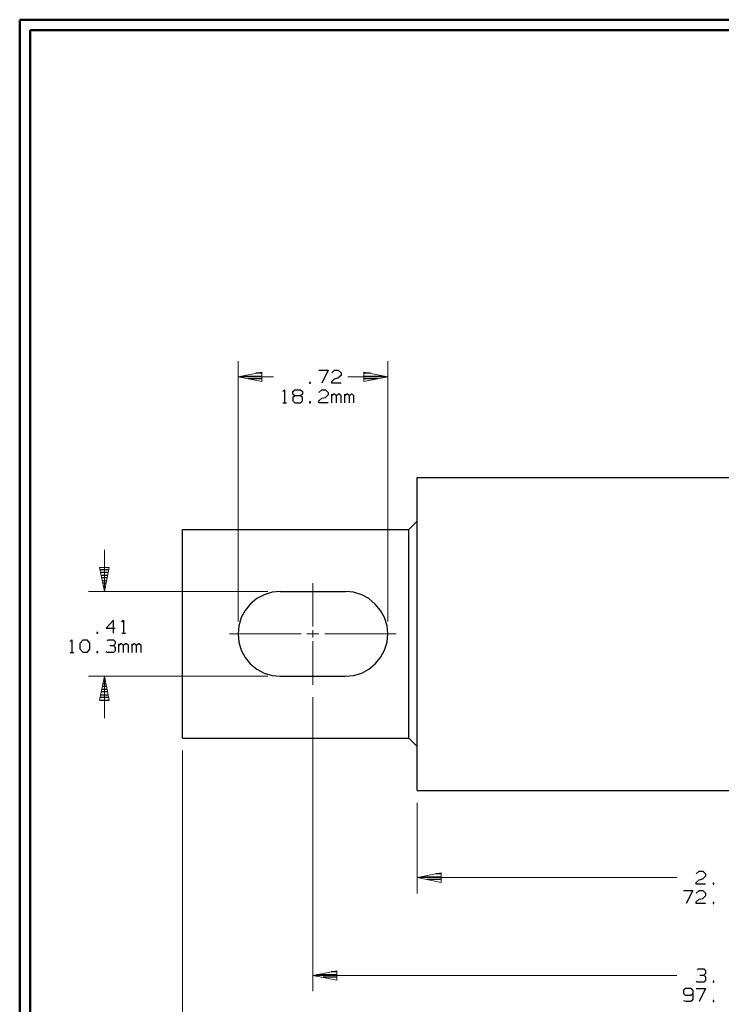
# Model space of a CAD drawing. Units: inches. Extents: x -3.54 to 3.52, y -2.62 to 2.87.
# Drawn here: x -3.54 to -1, y -0.82 to 2.74 of the extents above; entities that cross this region are included whole.
import ezdxf

# ---------------------------------------------------------------- set-up
doc = ezdxf.new("R2010")
doc.units = ezdxf.units.IN
doc.header["$MEASUREMENT"] = 0
doc.layers.add('Layer 1', color=7, linetype='Continuous')

msp = doc.modelspace()

# ---------------------------------------------------------------- linework, layer by layer
at = {"layer": 'Layer 1', "lineweight": 50}
for points in [[(-3.5361, 2.7389), (-3.5361, 2.7389), (-3.5361, -2.6215), (-3.5361, -2.6215)], [(3.5222, 2.7389), (3.5222, 2.7389), (-3.5361, 2.7389), (-3.5361, 2.7389)], [(-3.4986, 2.7007), (-3.4986, 2.7007), (-3.4986, -2.584), (-3.4986, -2.584)], [(3.4847, 2.7007), (3.4847, 2.7007), (-3.4986, 2.7007), (-3.4986, 2.7007)]]:
    msp.add_open_spline(points, degree=3, dxfattribs=at)
at = {"layer": 'Layer 1', "lineweight": 13}
for points in [[(-2.7465, 0.5611), (-2.7465, 0.5611), (-2.7465, 1.5035), (-2.7465, 1.5035)], [(-2.2049, 0.5611), (-2.2049, 0.5611), (-2.2049, 1.5035), (-2.2049, 1.5035)], [(-2.6181, 1.4465), (-2.6181, 1.4465), (-2.7465, 1.4465), (-2.7465, 1.4465)], [(-2.2049, 1.4465), (-2.2049, 1.4465), (-2.3493, 1.4465), (-2.3493, 1.4465)], [(-3.2299, 0.6694), (-3.2299, 0.6694), (-3.2299, 0.8201), (-3.2299, 0.8201)], [(-2.4757, 0.5424), (-2.4757, 0.5424), (-2.4757, 0.7), (-2.4757, 0.7)], [(-2.6389, 0.6694), (-2.6389, 0.6694), (-3.2868, 0.6694), (-3.2868, 0.6694)], [(-2.7778, 0.516), (-2.7778, 0.516), (-2.5187, 0.516), (-2.5187, 0.516)], [(-2.4972, 0.516), (-2.4972, 0.516), (-2.4542, 0.516), (-2.4542, 0.516)], [(-2.4757, 0.5028), (-2.4757, 0.5028), (-2.4757, 0.5292), (-2.4757, 0.5292)], [(-2.4326, 0.516), (-2.4326, 0.516), (-2.1743, 0.516), (-2.1743, 0.516)], [(-2.4757, 0.3319), (-2.4757, 0.3319), (-2.4757, 0.4896), (-2.4757, 0.4896)], [(-2.6389, 0.3632), (-2.6389, 0.3632), (-3.2868, 0.3632), (-3.2868, 0.3632)], [(-3.2299, 0.2118), (-3.2299, 0.2118), (-3.2299, 0.3632), (-3.2299, 0.3632)], [(-2.4757, 0.2868), (-2.4757, 0.2868), (-2.4757, -0.7764), (-2.4757, -0.7764)], [(-2.9472, 0.0938), (-2.9472, 0.0938), (-2.9472, -1.0715), (-2.9472, -1.0715)], [(-2.0986, -0.0951), (-2.0986, -0.0951), (-2.0986, -0.4229), (-2.0986, -0.4229)], [(-2.0986, -0.366), (-2.0986, -0.366), (-1.159, -0.366), (-1.159, -0.366)], [(-2.4757, -0.7201), (-2.4757, -0.7201), (-1.159, -0.7201), (-1.159, -0.7201)]]:
    msp.add_open_spline(points, degree=3, dxfattribs=at)
for points in [[(-2.6604, 1.4639), (-2.6604, 1.4639), (-2.7465, 1.4465), (-2.7465, 1.4465), (-2.7465, 1.4465), (-2.7465, 1.4465), (-2.6604, 1.4292), (-2.6604, 1.4292), (-2.6604, 1.4292), (-2.6604, 1.4292), (-2.6604, 1.4639), (-2.6604, 1.4639)], [(-2.2917, 1.4292), (-2.2917, 1.4292), (-2.2049, 1.4465), (-2.2049, 1.4465), (-2.2049, 1.4465), (-2.2049, 1.4465), (-2.2917, 1.4639), (-2.2917, 1.4639), (-2.2917, 1.4639), (-2.2917, 1.4639), (-2.2917, 1.4292), (-2.2917, 1.4292)], [(-3.2472, 0.7563), (-3.2472, 0.7563), (-3.2299, 0.6694), (-3.2299, 0.6694), (-3.2299, 0.6694), (-3.2299, 0.6694), (-3.2125, 0.7563), (-3.2125, 0.7563), (-3.2125, 0.7563), (-3.2125, 0.7563), (-3.2472, 0.7563), (-3.2472, 0.7563)], [(-3.2125, 0.2764), (-3.2125, 0.2764), (-3.2299, 0.3632), (-3.2299, 0.3632), (-3.2299, 0.3632), (-3.2299, 0.3632), (-3.2472, 0.2764), (-3.2472, 0.2764), (-3.2472, 0.2764), (-3.2472, 0.2764), (-3.2125, 0.2764), (-3.2125, 0.2764)], [(-2.0118, -0.3486), (-2.0118, -0.3486), (-2.0986, -0.366), (-2.0986, -0.366), (-2.0986, -0.366), (-2.0986, -0.366), (-2.0118, -0.3833), (-2.0118, -0.3833), (-2.0118, -0.3833), (-2.0118, -0.3833), (-2.0118, -0.3486), (-2.0118, -0.3486)], [(-2.3889, -0.7028), (-2.3889, -0.7028), (-2.4757, -0.7201), (-2.4757, -0.7201), (-2.4757, -0.7201), (-2.4757, -0.7201), (-2.3889, -0.7375), (-2.3889, -0.7375), (-2.3889, -0.7375), (-2.3889, -0.7375), (-2.3889, -0.7028), (-2.3889, -0.7028)]]:
    msp.add_open_spline(points, degree=3, knots=[0, 0, 0, 0, 0.25, 0.25, 0.25, 0.25, 0.5, 0.5, 0.5, 0.5, 1, 1, 1, 1], dxfattribs=at)
at = {"layer": 'Layer 1', "lineweight": 25}
for points in [[(-2.4542, 1.4701), (-2.4542, 1.4701), (-2.4208, 1.4701), (-2.4208, 1.4701)], [(-2.4208, 1.4701), (-2.4208, 1.4701), (-2.4437, 1.4236), (-2.4437, 1.4236)], [(-2.4069, 1.4611), (-2.4069, 1.4611), (-2.3972, 1.4701), (-2.3972, 1.4701)], [(-2.3972, 1.4701), (-2.3972, 1.4701), (-2.384, 1.4701), (-2.384, 1.4701)], [(-2.384, 1.4701), (-2.384, 1.4701), (-2.3736, 1.4611), (-2.3736, 1.4611)], [(-2.3736, 1.4611), (-2.3736, 1.4611), (-2.3736, 1.4514), (-2.3736, 1.4514)], [(-2.7326, 1.4493), (-2.7326, 1.4493), (-2.6597, 1.4493), (-2.6597, 1.4493)], [(-2.6597, 1.4396), (-2.6597, 1.4396), (-2.7097, 1.4396), (-2.7097, 1.4396)], [(-2.6597, 1.4597), (-2.6597, 1.4597), (-2.6826, 1.4597), (-2.6826, 1.4597)], [(-2.6597, 1.4299), (-2.6597, 1.4299), (-2.6597, 1.4299), (-2.6597, 1.4299)], [(-2.484, 1.4264), (-2.484, 1.4264), (-2.4875, 1.4264), (-2.4875, 1.4264)], [(-2.4875, 1.4264), (-2.4875, 1.4264), (-2.4875, 1.4236), (-2.4875, 1.4236)], [(-2.484, 1.4236), (-2.484, 1.4236), (-2.484, 1.4264), (-2.484, 1.4264)], [(-2.4069, 1.4299), (-2.4069, 1.4299), (-2.3972, 1.4389), (-2.3972, 1.4389)], [(-2.4069, 1.4236), (-2.4069, 1.4236), (-2.4069, 1.4299), (-2.4069, 1.4299)], [(-2.3972, 1.4389), (-2.3972, 1.4389), (-2.384, 1.4424), (-2.384, 1.4424)], [(-2.3736, 1.4514), (-2.3736, 1.4514), (-2.384, 1.4424), (-2.384, 1.4424)], [(-2.2674, 1.4597), (-2.2674, 1.4597), (-2.291, 1.4597), (-2.291, 1.4597)], [(-2.291, 1.4493), (-2.291, 1.4493), (-2.2174, 1.4493), (-2.2174, 1.4493)], [(-2.241, 1.4396), (-2.241, 1.4396), (-2.291, 1.4396), (-2.291, 1.4396)], [(-2.291, 1.4299), (-2.291, 1.4299), (-2.291, 1.4299), (-2.291, 1.4299)], [(-2.584, 1.3938), (-2.584, 1.3938), (-2.5778, 1.4), (-2.5778, 1.4)], [(-2.5778, 1.4), (-2.5778, 1.4), (-2.5778, 1.3528), (-2.5778, 1.3528)], [(-2.5479, 1.3938), (-2.5479, 1.3938), (-2.541, 1.4), (-2.541, 1.4)], [(-2.5479, 1.384), (-2.5479, 1.384), (-2.5479, 1.3938), (-2.5479, 1.3938)], [(-2.541, 1.4), (-2.541, 1.4), (-2.5208, 1.4), (-2.5208, 1.4)], [(-2.5208, 1.4), (-2.5208, 1.4), (-2.5139, 1.3938), (-2.5139, 1.3938)], [(-2.5139, 1.3938), (-2.5139, 1.3938), (-2.5139, 1.384), (-2.5139, 1.384)], [(-2.4875, 1.4236), (-2.4875, 1.4236), (-2.484, 1.4236), (-2.484, 1.4236)], [(-2.4542, 1.3903), (-2.4542, 1.3903), (-2.4437, 1.4), (-2.4437, 1.4)], [(-2.4437, 1.4), (-2.4437, 1.4), (-2.4306, 1.4), (-2.4306, 1.4)], [(-2.4306, 1.4), (-2.4306, 1.4), (-2.4208, 1.3903), (-2.4208, 1.3903)], [(-2.4208, 1.3903), (-2.4208, 1.3903), (-2.4208, 1.3813), (-2.4208, 1.3813)], [(-2.3736, 1.4236), (-2.3736, 1.4236), (-2.4069, 1.4236), (-2.4069, 1.4236)], [(-2.541, 1.3778), (-2.541, 1.3778), (-2.5479, 1.384), (-2.5479, 1.384)], [(-2.541, 1.3778), (-2.541, 1.3778), (-2.5479, 1.3715), (-2.5479, 1.3715)], [(-2.5479, 1.3715), (-2.5479, 1.3715), (-2.5479, 1.359), (-2.5479, 1.359)], [(-2.5479, 1.359), (-2.5479, 1.359), (-2.541, 1.3528), (-2.541, 1.3528)], [(-2.5208, 1.3778), (-2.5208, 1.3778), (-2.541, 1.3778), (-2.541, 1.3778)], [(-2.5139, 1.384), (-2.5139, 1.384), (-2.5208, 1.3778), (-2.5208, 1.3778)], [(-2.5139, 1.3715), (-2.5139, 1.3715), (-2.5208, 1.3778), (-2.5208, 1.3778)], [(-2.5208, 1.3528), (-2.5208, 1.3528), (-2.5139, 1.359), (-2.5139, 1.359)], [(-2.5139, 1.359), (-2.5139, 1.359), (-2.5139, 1.3715), (-2.5139, 1.3715)], [(-2.484, 1.3563), (-2.484, 1.3563), (-2.4875, 1.3563), (-2.4875, 1.3563)], [(-2.4875, 1.3563), (-2.4875, 1.3563), (-2.4875, 1.3528), (-2.4875, 1.3528)], [(-2.484, 1.3528), (-2.484, 1.3528), (-2.484, 1.3563), (-2.484, 1.3563)], [(-2.4542, 1.359), (-2.4542, 1.359), (-2.4437, 1.3688), (-2.4437, 1.3688)], [(-2.4542, 1.3528), (-2.4542, 1.3528), (-2.4542, 1.359), (-2.4542, 1.359)], [(-2.4437, 1.3688), (-2.4437, 1.3688), (-2.4306, 1.3715), (-2.4306, 1.3715)], [(-2.4208, 1.3813), (-2.4208, 1.3813), (-2.4306, 1.3715), (-2.4306, 1.3715)], [(-2.4069, 1.3528), (-2.4069, 1.3528), (-2.4069, 1.384), (-2.4069, 1.384)], [(-2.4007, 1.384), (-2.4007, 1.384), (-2.4069, 1.3778), (-2.4069, 1.3778)], [(-2.3972, 1.384), (-2.3972, 1.384), (-2.4007, 1.384), (-2.4007, 1.384)], [(-2.3903, 1.3778), (-2.3903, 1.3778), (-2.3972, 1.384), (-2.3972, 1.384)], [(-2.384, 1.384), (-2.384, 1.384), (-2.3903, 1.3778), (-2.3903, 1.3778)], [(-2.3903, 1.3528), (-2.3903, 1.3528), (-2.3903, 1.3778), (-2.3903, 1.3778)], [(-2.3806, 1.384), (-2.3806, 1.384), (-2.384, 1.384), (-2.384, 1.384)], [(-2.3736, 1.3778), (-2.3736, 1.3778), (-2.3806, 1.384), (-2.3806, 1.384)], [(-2.3736, 1.3528), (-2.3736, 1.3528), (-2.3736, 1.3778), (-2.3736, 1.3778)], [(-2.3604, 1.3528), (-2.3604, 1.3528), (-2.3604, 1.384), (-2.3604, 1.384)], [(-2.3535, 1.384), (-2.3535, 1.384), (-2.3604, 1.3778), (-2.3604, 1.3778)], [(-2.35, 1.384), (-2.35, 1.384), (-2.3535, 1.384), (-2.3535, 1.384)], [(-2.3437, 1.3778), (-2.3437, 1.3778), (-2.35, 1.384), (-2.35, 1.384)], [(-2.3368, 1.384), (-2.3368, 1.384), (-2.3437, 1.3778), (-2.3437, 1.3778)], [(-2.3437, 1.3528), (-2.3437, 1.3528), (-2.3437, 1.3778), (-2.3437, 1.3778)], [(-2.3333, 1.384), (-2.3333, 1.384), (-2.3368, 1.384), (-2.3368, 1.384)], [(-2.3271, 1.3778), (-2.3271, 1.3778), (-2.3333, 1.384), (-2.3333, 1.384)], [(-2.3271, 1.3528), (-2.3271, 1.3528), (-2.3271, 1.3778), (-2.3271, 1.3778)], [(-2.584, 1.3528), (-2.584, 1.3528), (-2.5708, 1.3528), (-2.5708, 1.3528)], [(-2.541, 1.3528), (-2.541, 1.3528), (-2.5208, 1.3528), (-2.5208, 1.3528)], [(-2.4875, 1.3528), (-2.4875, 1.3528), (-2.484, 1.3528), (-2.484, 1.3528)], [(-2.4208, 1.3528), (-2.4208, 1.3528), (-2.4542, 1.3528), (-2.4542, 1.3528)], [(-2.0986, -0.05), (-2.0986, -0.05), (-2.0986, 1.0826), (-2.0986, 1.0826)], [(-2.0986, 1.0826), (-2.0986, 1.0826), (0.0486, 1.0826), (0.0486, 1.0826)], [(-2.9472, 0.8938), (-2.9472, 0.8938), (-2.1285, 0.8938), (-2.1285, 0.8938)], [(-2.9472, 0.1389), (-2.9472, 0.1389), (-2.9472, 0.8938), (-2.9472, 0.8938)], [(-2.1285, 0.8938), (-2.1285, 0.8938), (-2.0986, 0.9236), (-2.0986, 0.9236)], [(-2.1285, 0.1389), (-2.1285, 0.1389), (-2.1285, 0.8938), (-2.1285, 0.8938)], [(-3.2451, 0.7493), (-3.2451, 0.7493), (-3.2132, 0.7493), (-3.2132, 0.7493)], [(-3.2153, 0.7389), (-3.2153, 0.7389), (-3.2431, 0.7389), (-3.2431, 0.7389)], [(-3.241, 0.7292), (-3.241, 0.7292), (-3.2174, 0.7292), (-3.2174, 0.7292)], [(-3.2194, 0.7194), (-3.2194, 0.7194), (-3.2389, 0.7194), (-3.2389, 0.7194)], [(-3.2368, 0.709), (-3.2368, 0.709), (-3.2208, 0.709), (-3.2208, 0.709)], [(-3.2229, 0.6993), (-3.2229, 0.6993), (-3.2347, 0.6993), (-3.2347, 0.6993)], [(-3.2326, 0.6889), (-3.2326, 0.6889), (-3.225, 0.6889), (-3.225, 0.6889)], [(-3.2271, 0.6792), (-3.2271, 0.6792), (-3.2306, 0.6792), (-3.2306, 0.6792)], [(-3.2292, 0.6694), (-3.2292, 0.6694), (-3.2292, 0.6694), (-3.2292, 0.6694)], [(-2.5937, 0.6694), (-2.5937, 0.6694), (-2.3583, 0.6694), (-2.3583, 0.6694)], [(-3.1965, 0.5653), (-3.1965, 0.5653), (-3.2236, 0.5375), (-3.2236, 0.5375)], [(-3.2236, 0.5375), (-3.2236, 0.5375), (-3.1903, 0.5375), (-3.1903, 0.5375)], [(-3.1965, 0.5188), (-3.1965, 0.5188), (-3.1965, 0.5653), (-3.1965, 0.5653)], [(-3.1667, 0.559), (-3.1667, 0.559), (-3.1604, 0.5653), (-3.1604, 0.5653)], [(-3.1604, 0.5653), (-3.1604, 0.5653), (-3.1604, 0.5188), (-3.1604, 0.5188)], [(-3.2535, 0.5215), (-3.2535, 0.5215), (-3.2569, 0.5215), (-3.2569, 0.5215)], [(-3.2569, 0.5215), (-3.2569, 0.5215), (-3.2569, 0.5188), (-3.2569, 0.5188)], [(-3.2569, 0.5188), (-3.2569, 0.5188), (-3.2535, 0.5188), (-3.2535, 0.5188)], [(-3.2535, 0.5188), (-3.2535, 0.5188), (-3.2535, 0.5215), (-3.2535, 0.5215)], [(-3.1667, 0.5188), (-3.1667, 0.5188), (-3.1535, 0.5188), (-3.1535, 0.5188)], [(-2.7472, 0.516), (-2.7472, 0.516), (-2.7472, 0.516), (-2.7472, 0.516)], [(-2.4764, 0.516), (-2.4764, 0.516), (-2.4764, 0.516), (-2.4764, 0.516)], [(-2.2049, 0.516), (-2.2049, 0.516), (-2.2049, 0.516), (-2.2049, 0.516)], [(-3.3542, 0.4889), (-3.3542, 0.4889), (-3.3472, 0.4951), (-3.3472, 0.4951)], [(-3.3472, 0.4951), (-3.3472, 0.4951), (-3.3472, 0.4486), (-3.3472, 0.4486)], [(-3.3174, 0.4826), (-3.3174, 0.4826), (-3.3069, 0.4951), (-3.3069, 0.4951)], [(-3.3174, 0.4611), (-3.3174, 0.4611), (-3.3174, 0.4826), (-3.3174, 0.4826)], [(-3.3069, 0.4951), (-3.3069, 0.4951), (-3.2937, 0.4951), (-3.2937, 0.4951)], [(-3.2937, 0.4951), (-3.2937, 0.4951), (-3.284, 0.4826), (-3.284, 0.4826)], [(-3.284, 0.4826), (-3.284, 0.4826), (-3.284, 0.4611), (-3.284, 0.4611)], [(-3.2201, 0.4924), (-3.2201, 0.4924), (-3.2167, 0.4951), (-3.2167, 0.4951)], [(-3.2167, 0.4951), (-3.2167, 0.4951), (-3.1965, 0.4951), (-3.1965, 0.4951)], [(-3.2104, 0.4736), (-3.2104, 0.4736), (-3.1965, 0.4736), (-3.1965, 0.4736)], [(-3.1965, 0.4951), (-3.1965, 0.4951), (-3.1903, 0.4889), (-3.1903, 0.4889)], [(-3.1965, 0.4736), (-3.1965, 0.4736), (-3.1903, 0.4799), (-3.1903, 0.4799)], [(-3.1965, 0.4736), (-3.1965, 0.4736), (-3.1903, 0.4674), (-3.1903, 0.4674)], [(-3.1903, 0.4889), (-3.1903, 0.4889), (-3.1903, 0.4799), (-3.1903, 0.4799)], [(-3.1903, 0.4674), (-3.1903, 0.4674), (-3.1903, 0.4549), (-3.1903, 0.4549)], [(-3.1771, 0.4486), (-3.1771, 0.4486), (-3.1771, 0.4799), (-3.1771, 0.4799)], [(-3.1701, 0.4799), (-3.1701, 0.4799), (-3.1771, 0.4736), (-3.1771, 0.4736)], [(-3.1667, 0.4799), (-3.1667, 0.4799), (-3.1701, 0.4799), (-3.1701, 0.4799)], [(-3.1604, 0.4736), (-3.1604, 0.4736), (-3.1667, 0.4799), (-3.1667, 0.4799)], [(-3.1535, 0.4799), (-3.1535, 0.4799), (-3.1604, 0.4736), (-3.1604, 0.4736)], [(-3.1604, 0.4486), (-3.1604, 0.4486), (-3.1604, 0.4736), (-3.1604, 0.4736)], [(-3.15, 0.4799), (-3.15, 0.4799), (-3.1535, 0.4799), (-3.1535, 0.4799)], [(-3.1431, 0.4736), (-3.1431, 0.4736), (-3.15, 0.4799), (-3.15, 0.4799)], [(-3.1431, 0.4486), (-3.1431, 0.4486), (-3.1431, 0.4736), (-3.1431, 0.4736)], [(-3.1299, 0.4486), (-3.1299, 0.4486), (-3.1299, 0.4799), (-3.1299, 0.4799)], [(-3.1236, 0.4799), (-3.1236, 0.4799), (-3.1299, 0.4736), (-3.1299, 0.4736)], [(-3.1201, 0.4799), (-3.1201, 0.4799), (-3.1236, 0.4799), (-3.1236, 0.4799)], [(-3.1132, 0.4736), (-3.1132, 0.4736), (-3.1201, 0.4799), (-3.1201, 0.4799)], [(-3.1062, 0.4799), (-3.1062, 0.4799), (-3.1132, 0.4736), (-3.1132, 0.4736)], [(-3.1132, 0.4486), (-3.1132, 0.4486), (-3.1132, 0.4736), (-3.1132, 0.4736)], [(-3.1035, 0.4799), (-3.1035, 0.4799), (-3.1062, 0.4799), (-3.1062, 0.4799)], [(-3.0965, 0.4736), (-3.0965, 0.4736), (-3.1035, 0.4799), (-3.1035, 0.4799)], [(-3.0965, 0.4486), (-3.0965, 0.4486), (-3.0965, 0.4736), (-3.0965, 0.4736)], [(-3.3542, 0.4486), (-3.3542, 0.4486), (-3.3403, 0.4486), (-3.3403, 0.4486)], [(-3.3069, 0.4486), (-3.3069, 0.4486), (-3.3174, 0.4611), (-3.3174, 0.4611)], [(-3.2937, 0.4486), (-3.2937, 0.4486), (-3.3069, 0.4486), (-3.3069, 0.4486)], [(-3.284, 0.4611), (-3.284, 0.4611), (-3.2937, 0.4486), (-3.2937, 0.4486)], [(-3.2535, 0.4514), (-3.2535, 0.4514), (-3.2569, 0.4514), (-3.2569, 0.4514)], [(-3.2569, 0.4514), (-3.2569, 0.4514), (-3.2569, 0.4486), (-3.2569, 0.4486)], [(-3.2569, 0.4486), (-3.2569, 0.4486), (-3.2535, 0.4486), (-3.2535, 0.4486)], [(-3.2535, 0.4486), (-3.2535, 0.4486), (-3.2535, 0.4514), (-3.2535, 0.4514)], [(-3.2201, 0.4486), (-3.2201, 0.4486), (-3.2236, 0.4514), (-3.2236, 0.4514)], [(-3.1965, 0.4486), (-3.1965, 0.4486), (-3.2201, 0.4486), (-3.2201, 0.4486)], [(-3.1903, 0.4549), (-3.1903, 0.4549), (-3.1965, 0.4486), (-3.1965, 0.4486)], [(-2.5937, 0.3632), (-2.5937, 0.3632), (-2.3583, 0.3632), (-2.3583, 0.3632)], [(-3.2215, 0.3257), (-3.2215, 0.3257), (-3.2361, 0.3257), (-3.2361, 0.3257)], [(-3.234, 0.3361), (-3.234, 0.3361), (-3.2236, 0.3361), (-3.2236, 0.3361)], [(-3.2257, 0.3458), (-3.2257, 0.3458), (-3.2319, 0.3458), (-3.2319, 0.3458)], [(-3.2299, 0.3563), (-3.2299, 0.3563), (-3.2278, 0.3563), (-3.2278, 0.3563)], [(-3.2139, 0.2861), (-3.2139, 0.2861), (-3.2444, 0.2861), (-3.2444, 0.2861)], [(-3.2424, 0.2958), (-3.2424, 0.2958), (-3.216, 0.2958), (-3.216, 0.2958)], [(-3.2181, 0.3063), (-3.2181, 0.3063), (-3.2403, 0.3063), (-3.2403, 0.3063)], [(-3.2382, 0.316), (-3.2382, 0.316), (-3.2201, 0.316), (-3.2201, 0.316)], [(-3.2465, 0.2764), (-3.2465, 0.2764), (-3.2125, 0.2764), (-3.2125, 0.2764)], [(-2.9472, 0.1389), (-2.9472, 0.1389), (-2.1285, 0.1389), (-2.1285, 0.1389)], [(-2.0986, 0.1083), (-2.0986, 0.1083), (-2.1285, 0.1389), (-2.1285, 0.1389)], [(-2.0986, -0.05), (-2.0986, -0.05), (0.0486, -0.05), (0.0486, -0.05)], [(-2.0111, -0.3521), (-2.0111, -0.3521), (-2.0312, -0.3521), (-2.0312, -0.3521)], [(-1.0889, -0.3521), (-1.0889, -0.3521), (-1.0785, -0.3424), (-1.0785, -0.3424)], [(-1.0785, -0.3424), (-1.0785, -0.3424), (-1.0653, -0.3424), (-1.0653, -0.3424)], [(-1.0653, -0.3424), (-1.0653, -0.3424), (-1.0556, -0.3521), (-1.0556, -0.3521)], [(-1.0556, -0.3521), (-1.0556, -0.3521), (-1.0556, -0.3611), (-1.0556, -0.3611)], [(-2.0812, -0.3625), (-2.0812, -0.3625), (-2.0111, -0.3625), (-2.0111, -0.3625)], [(-2.0111, -0.3722), (-2.0111, -0.3722), (-2.0632, -0.3722), (-2.0632, -0.3722)], [(-2.0111, -0.3826), (-2.0111, -0.3826), (-2.0111, -0.3826), (-2.0111, -0.3826)], [(-1.0889, -0.3833), (-1.0889, -0.3833), (-1.0785, -0.3736), (-1.0785, -0.3736)], [(-1.0889, -0.3896), (-1.0889, -0.3896), (-1.0889, -0.3833), (-1.0889, -0.3833)], [(-1.0556, -0.3896), (-1.0556, -0.3896), (-1.0889, -0.3896), (-1.0889, -0.3896)], [(-1.0785, -0.3736), (-1.0785, -0.3736), (-1.0653, -0.3708), (-1.0653, -0.3708)], [(-1.0556, -0.3611), (-1.0556, -0.3611), (-1.0653, -0.3708), (-1.0653, -0.3708)], [(-1.025, -0.3861), (-1.025, -0.3861), (-1.0285, -0.3861), (-1.0285, -0.3861)], [(-1.0285, -0.3861), (-1.0285, -0.3861), (-1.0285, -0.3896), (-1.0285, -0.3896)], [(-1.0285, -0.3896), (-1.0285, -0.3896), (-1.025, -0.3896), (-1.025, -0.3896)], [(-1.025, -0.3896), (-1.025, -0.3896), (-1.025, -0.3861), (-1.025, -0.3861)], [(-1.1354, -0.4125), (-1.1354, -0.4125), (-1.1021, -0.4125), (-1.1021, -0.4125)], [(-1.1021, -0.4125), (-1.1021, -0.4125), (-1.1257, -0.4597), (-1.1257, -0.4597)], [(-1.0889, -0.4222), (-1.0889, -0.4222), (-1.0785, -0.4125), (-1.0785, -0.4125)], [(-1.0785, -0.4125), (-1.0785, -0.4125), (-1.0653, -0.4125), (-1.0653, -0.4125)], [(-1.0653, -0.4125), (-1.0653, -0.4125), (-1.0556, -0.4222), (-1.0556, -0.4222)], [(-1.0556, -0.4222), (-1.0556, -0.4222), (-1.0556, -0.4312), (-1.0556, -0.4312)], [(-1.0889, -0.4535), (-1.0889, -0.4535), (-1.0785, -0.4444), (-1.0785, -0.4444)], [(-1.0889, -0.4597), (-1.0889, -0.4597), (-1.0889, -0.4535), (-1.0889, -0.4535)], [(-1.0556, -0.4597), (-1.0556, -0.4597), (-1.0889, -0.4597), (-1.0889, -0.4597)], [(-1.0785, -0.4444), (-1.0785, -0.4444), (-1.0653, -0.441), (-1.0653, -0.441)], [(-1.0556, -0.4312), (-1.0556, -0.4312), (-1.0653, -0.441), (-1.0653, -0.441)], [(-1.025, -0.4562), (-1.025, -0.4562), (-1.0285, -0.4562), (-1.0285, -0.4562)], [(-1.0285, -0.4562), (-1.0285, -0.4562), (-1.0285, -0.4597), (-1.0285, -0.4597)], [(-1.0285, -0.4597), (-1.0285, -0.4597), (-1.025, -0.4597), (-1.025, -0.4597)], [(-1.025, -0.4597), (-1.025, -0.4597), (-1.025, -0.4562), (-1.025, -0.4562)], [(-2.3889, -0.7062), (-2.3889, -0.7062), (-2.4097, -0.7062), (-2.4097, -0.7062)], [(-1.0854, -0.7), (-1.0854, -0.7), (-1.0819, -0.6965), (-1.0819, -0.6965)], [(-1.0819, -0.6965), (-1.0819, -0.6965), (-1.0618, -0.6965), (-1.0618, -0.6965)], [(-1.0618, -0.6965), (-1.0618, -0.6965), (-1.0556, -0.7028), (-1.0556, -0.7028)], [(-1.0618, -0.7187), (-1.0618, -0.7187), (-1.0556, -0.7125), (-1.0556, -0.7125)], [(-1.0556, -0.7028), (-1.0556, -0.7028), (-1.0556, -0.7125), (-1.0556, -0.7125)], [(-2.4618, -0.7167), (-2.4618, -0.7167), (-2.3889, -0.7167), (-2.3889, -0.7167)], [(-2.3889, -0.7264), (-2.3889, -0.7264), (-2.4389, -0.7264), (-2.4389, -0.7264)], [(-2.3889, -0.7368), (-2.3889, -0.7368), (-2.3889, -0.7368), (-2.3889, -0.7368)], [(-1.0854, -0.7437), (-1.0854, -0.7437), (-1.0889, -0.7403), (-1.0889, -0.7403)], [(-1.0618, -0.7437), (-1.0618, -0.7437), (-1.0854, -0.7437), (-1.0854, -0.7437)], [(-1.0757, -0.7187), (-1.0757, -0.7187), (-1.0618, -0.7187), (-1.0618, -0.7187)], [(-1.0618, -0.7187), (-1.0618, -0.7187), (-1.0556, -0.725), (-1.0556, -0.725)], [(-1.0556, -0.7375), (-1.0556, -0.7375), (-1.0618, -0.7437), (-1.0618, -0.7437)], [(-1.0556, -0.725), (-1.0556, -0.725), (-1.0556, -0.7375), (-1.0556, -0.7375)], [(-1.025, -0.7403), (-1.025, -0.7403), (-1.0285, -0.7403), (-1.0285, -0.7403)], [(-1.0285, -0.7403), (-1.0285, -0.7403), (-1.0285, -0.7437), (-1.0285, -0.7437)], [(-1.0285, -0.7437), (-1.0285, -0.7437), (-1.025, -0.7437), (-1.025, -0.7437)], [(-1.025, -0.7437), (-1.025, -0.7437), (-1.025, -0.7403), (-1.025, -0.7403)], [(-1.1292, -0.7667), (-1.1292, -0.7667), (-1.1354, -0.7729), (-1.1354, -0.7729)], [(-1.1354, -0.7729), (-1.1354, -0.7729), (-1.1354, -0.7854), (-1.1354, -0.7854)], [(-1.109, -0.7667), (-1.109, -0.7667), (-1.1292, -0.7667), (-1.1292, -0.7667)], [(-1.1021, -0.7729), (-1.1021, -0.7729), (-1.109, -0.7667), (-1.109, -0.7667)], [(-1.1021, -0.7729), (-1.1021, -0.7729), (-1.1021, -0.8076), (-1.1021, -0.8076)], [(-1.0889, -0.7667), (-1.0889, -0.7667), (-1.0556, -0.7667), (-1.0556, -0.7667)], [(-1.0556, -0.7667), (-1.0556, -0.7667), (-1.0785, -0.8139), (-1.0785, -0.8139)], [(-1.1354, -0.7854), (-1.1354, -0.7854), (-1.1292, -0.7917), (-1.1292, -0.7917)], [(-1.1257, -0.8139), (-1.1257, -0.8139), (-1.134, -0.8118), (-1.134, -0.8118)], [(-1.1292, -0.7917), (-1.1292, -0.7917), (-1.109, -0.7917), (-1.109, -0.7917)], [(-1.109, -0.8139), (-1.109, -0.8139), (-1.1257, -0.8139), (-1.1257, -0.8139)], [(-1.109, -0.7917), (-1.109, -0.7917), (-1.1021, -0.7854), (-1.1021, -0.7854)], [(-1.1021, -0.8076), (-1.1021, -0.8076), (-1.109, -0.8139), (-1.109, -0.8139)], [(-1.025, -0.8104), (-1.025, -0.8104), (-1.0285, -0.8104), (-1.0285, -0.8104)], [(-1.0285, -0.8104), (-1.0285, -0.8104), (-1.0285, -0.8139), (-1.0285, -0.8139)], [(-1.0285, -0.8139), (-1.0285, -0.8139), (-1.025, -0.8139), (-1.025, -0.8139)], [(-1.025, -0.8139), (-1.025, -0.8139), (-1.025, -0.8104), (-1.025, -0.8104)]]:
    msp.add_open_spline(points, degree=3, dxfattribs=at)
for points in [[(-2.5937, 0.6694), (-2.5937, 0.6694), (-2.6236, 0.6667), (-2.6236, 0.6667), (-2.6236, 0.6667), (-2.6236, 0.6667), (-2.6521, 0.6576), (-2.6521, 0.6576), (-2.6521, 0.6576), (-2.6521, 0.6576), (-2.6785, 0.6438), (-2.6785, 0.6438), (-2.6785, 0.6438), (-2.6785, 0.6438), (-2.7021, 0.6243), (-2.7021, 0.6243), (-2.7021, 0.6243), (-2.7021, 0.6243), (-2.7208, 0.6014), (-2.7208, 0.6014), (-2.7208, 0.6014), (-2.7208, 0.6014), (-2.7354, 0.575), (-2.7354, 0.575), (-2.7354, 0.575), (-2.7354, 0.575), (-2.7437, 0.5458), (-2.7437, 0.5458), (-2.7437, 0.5458), (-2.7437, 0.5458), (-2.7465, 0.516), (-2.7465, 0.516), (-2.7465, 0.516), (-2.7465, 0.516), (-2.7437, 0.4861), (-2.7437, 0.4861), (-2.7437, 0.4861), (-2.7437, 0.4861), (-2.7354, 0.4576), (-2.7354, 0.4576), (-2.7354, 0.4576), (-2.7354, 0.4576), (-2.7208, 0.4313), (-2.7208, 0.4313), (-2.7208, 0.4313), (-2.7208, 0.4313), (-2.7021, 0.4076), (-2.7021, 0.4076), (-2.7021, 0.4076), (-2.7021, 0.4076), (-2.6785, 0.3889), (-2.6785, 0.3889), (-2.6785, 0.3889), (-2.6785, 0.3889), (-2.6521, 0.3743), (-2.6521, 0.3743), (-2.6521, 0.3743), (-2.6521, 0.3743), (-2.6236, 0.366), (-2.6236, 0.366), (-2.6236, 0.366), (-2.6236, 0.366), (-2.5937, 0.3632), (-2.5937, 0.3632)], [(-2.3583, 0.3632), (-2.3583, 0.3632), (-2.3285, 0.366), (-2.3285, 0.366), (-2.3285, 0.366), (-2.3285, 0.366), (-2.2993, 0.3743), (-2.2993, 0.3743), (-2.2993, 0.3743), (-2.2993, 0.3743), (-2.2729, 0.3889), (-2.2729, 0.3889), (-2.2729, 0.3889), (-2.2729, 0.3889), (-2.25, 0.4076), (-2.25, 0.4076), (-2.25, 0.4076), (-2.25, 0.4076), (-2.2306, 0.4313), (-2.2306, 0.4313), (-2.2306, 0.4313), (-2.2306, 0.4313), (-2.2167, 0.4576), (-2.2167, 0.4576), (-2.2167, 0.4576), (-2.2167, 0.4576), (-2.2076, 0.4861), (-2.2076, 0.4861), (-2.2076, 0.4861), (-2.2076, 0.4861), (-2.2049, 0.516), (-2.2049, 0.516), (-2.2049, 0.516), (-2.2049, 0.516), (-2.2076, 0.5458), (-2.2076, 0.5458), (-2.2076, 0.5458), (-2.2076, 0.5458), (-2.2167, 0.575), (-2.2167, 0.575), (-2.2167, 0.575), (-2.2167, 0.575), (-2.2306, 0.6014), (-2.2306, 0.6014), (-2.2306, 0.6014), (-2.2306, 0.6014), (-2.25, 0.6243), (-2.25, 0.6243), (-2.25, 0.6243), (-2.25, 0.6243), (-2.2729, 0.6438), (-2.2729, 0.6438), (-2.2729, 0.6438), (-2.2729, 0.6438), (-2.2993, 0.6576), (-2.2993, 0.6576), (-2.2993, 0.6576), (-2.2993, 0.6576), (-2.3285, 0.6667), (-2.3285, 0.6667), (-2.3285, 0.6667), (-2.3285, 0.6667), (-2.3583, 0.6694), (-2.3583, 0.6694)]]:
    msp.add_open_spline(points, degree=3, knots=[0, 0, 0, 0, 0.058824, 0.058824, 0.058824, 0.058824, 0.117647, 0.117647, 0.117647, 0.117647, 0.176471, 0.176471, 0.176471, 0.176471, 0.235294, 0.235294, 0.235294, 0.235294, 0.294118, 0.294118, 0.294118, 0.294118, 0.352941, 0.352941, 0.352941, 0.352941, 0.411765, 0.411765, 0.411765, 0.411765, 0.470588, 0.470588, 0.470588, 0.470588, 0.529412, 0.529412, 0.529412, 0.529412, 0.588235, 0.588235, 0.588235, 0.588235, 0.647059, 0.647059, 0.647059, 0.647059, 0.705882, 0.705882, 0.705882, 0.705882, 0.764706, 0.764706, 0.764706, 0.764706, 0.823529, 0.823529, 0.823529, 0.823529, 0.882353, 0.882353, 0.882353, 0.882353, 1, 1, 1, 1], dxfattribs=at)

doc.saveas('drawing.dxf')
